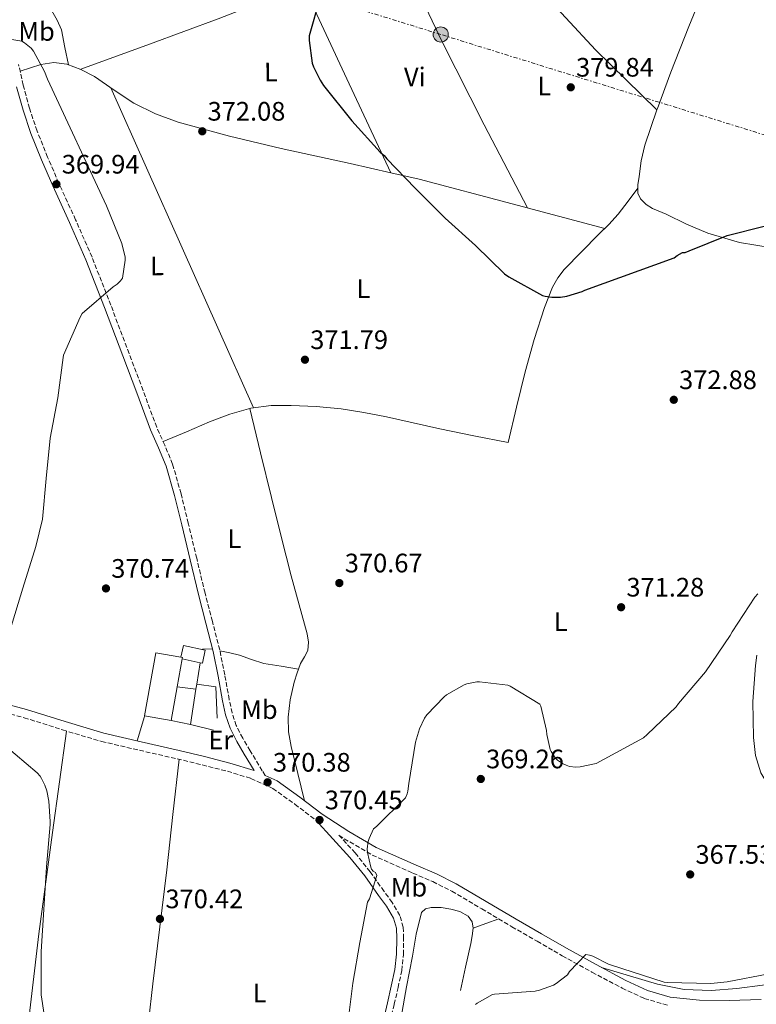
# Model space of a CAD drawing. Units: metres. Extents: x 566804 to 570253, y 4698680 to 4701026.
# Drawn here: x 567761 to 568037, y 4699161 to 4699530 of the extents above; entities that cross this region are included whole.
import ezdxf
from ezdxf.enums import TextEntityAlignment as Align

# ---------------------------------------------------------------- set-up
doc = ezdxf.new("R2010")
doc.units = ezdxf.units.M
doc.header["$MEASUREMENT"] = 0
doc.linetypes.add('DGN Style 3', pattern=[2.435890702152634, 1.739921930109024, -0.6959687720436097])
doc.linetypes.add('DGN Style 7', pattern=[3.4798438602180486, 1.565929737098122, -0.6959687720436097, 0.5219765790327072, -0.6959687720436097])
for name, color, linetype, lineweight in [('Barranco lineal', 142, 'DGN Style 3', 13), ('Camino', 7, 'DGN Style 3', 0), ('Chamizo-cobertizo', 1, 'Continuous', 0), ('Cota de punto acotado terreno', 7, 'Continuous', 0), ('Curva de nivel directora', 30, 'Continuous', 30), ('Curva de nivel intermedia', 30, 'Continuous', 0), ('Etiqueta de uso rústico', 92, 'Continuous', 0), ('Línea  de muro-pared o tapia', 1, 'Continuous', 13), ('Línea de cambio de uso (parcela vista)', 92, 'Continuous', 0), ('Línea eléctrica', 6, 'DGN Style 7', 0), ('Margen derecho', 7, 'Continuous', 0), ('Poste tendido eléctrico', 7, 'Continuous', 0), ('Punto acotado terreno (símbolo)', 7, 'Continuous', 0), ('Torre eléctrica', 7, 'Continuous', 0)]:
    doc.layers.add(name, color=color, linetype=linetype, lineweight=lineweight)
doc.styles.add('Style-Arial', font='arial.ttf')

# ---------------------------------------------------------------- blocks, each defined once
blk = doc.blocks.new('5PATER')
at = {"layer": 'Barranco lineal', "linetype": 'Continuous', "lineweight": 0}
h = blk.add_hatch(color=51, dxfattribs=at)
edge = h.paths.add_edge_path()
edge.add_ellipse((0, 0), major_axis=(-0.1095731443231308, -0.1110710700762829), ratio=0.9994222409660317, start_angle=0, end_angle=360)
blk = doc.blocks.new('5PELE')
at = {"layer": 'Torre eléctrica', "linetype": 'Continuous', "lineweight": 0}
h = blk.add_hatch(color=9, dxfattribs=at)
edge = h.paths.add_edge_path()
edge.add_arc((-2.000000476837158e-05, 0), 0.2850000000000001, 0, 360)
at = {"layer": 'Torre eléctrica', "color": 252, "linetype": 'Continuous', "lineweight": 0}
blk.add_circle((-2.000000476837158e-05, 0), 0.2850000000000001, dxfattribs=at)

msp = doc.modelspace()

# ---------------------------------------------------------------- linework, layer by layer
at = {"layer": 'Camino', "color": 7, "linetype": 'DGN Style 3', "lineweight": 0}
for points in [[(567853.199999998, 4699247.100000001, 370.4400000000023), (567852.1299999995, 4699248.860000002, 370.5200000000041), (567847.5599999987, 4699256.369999999, 370.8399999999965), (567844.8000000004, 4699261.040000001, 371.1600000000036), (567842.4200000021, 4699265.770000001, 371.479999999996), (567840.8500000008, 4699270.52, 371.550000000003), (567839.7399999978, 4699275.529999999, 371.6000000000059), (567838.0700000003, 4699284.810000001, 371.8999999999942), (567836.2100000007, 4699294.160000001, 372.1799999999931), (567833.4400000012, 4699304.850000001, 372.2799999999989), (567830.6900000019, 4699315.460000001, 372.1799999999931), (567827.5599999982, 4699328.520000001, 371.6600000000035), (567824.4299999991, 4699341.619999999, 371.2200000000012), (567821.6999999998, 4699352.689999999, 371.1799999999931), (567818.5399999992, 4699363.800000001, 371.1600000000036), (567815.6200000001, 4699370.850000001, 371.1600000000036), (567812.6000000003, 4699377.620000001, 371.1600000000036), (567807.4499999983, 4699391.41, 370.770000000004), (567802.2600000005, 4699405.270000001, 370.2599999999948), (567795.3999999984, 4699423.33, 369.8600000000005), (567788.3399999997, 4699441.380000002, 369.679999999993), (567782.2100000009, 4699455.340000001, 369.75), (567775.8999999987, 4699469.150000001, 369.8099999999976), (567771.7199999989, 4699478.87, 369.8399999999965), (567767.7699999993, 4699488.650000001, 369.8800000000046), (567764.8900000005, 4699497.16, 369.9100000000035), (567762.539999999, 4699505.850000001, 369.9400000000024), (567760.8299999969, 4699513.540000002, 370.1000000000058)], [(567733.6299999993, 4699276.420000001, 370.1300000000047), (567748.359999999, 4699272.550000002, 370.8099999999978), (567762.8999999989, 4699268.740000002, 371.3500000000058), (567777.28, 4699264.180000001, 371.5), (567791.8999999982, 4699259.82, 371.4100000000035), (567806.1000000006, 4699256.51, 371.3099999999977), (567820.2100000011, 4699253.330000001, 371.1600000000036), (567829.6799999995, 4699251.020000001, 370.9199999999984), (567839.0899999995, 4699248.630000001, 370.7100000000065), (567847.9200000007, 4699245.950000001, 370.7200000000011), (567856.1200000016, 4699242.210000001, 370.770000000004), (567864.3599999984, 4699236.310000001, 370.8000000000029), (567872.2100000004, 4699230.290000001, 370.6499999999941)], [(567900.0199999984, 4699154.800000003, 369.3000000000029), (567901.6000000008, 4699161.300000003, 369.6199999999955), (567903.0200000001, 4699167.560000001, 369.7200000000011), (567904.3900000004, 4699173.949999999, 369.75), (567905.0699999998, 4699179.980000001, 369.6900000000024), (567905.1299999979, 4699185.99, 369.6199999999955), (567904.9600000003, 4699190.210000002, 369.600000000006), (567903.7199999975, 4699194.590000001, 369.6199999999955), (567900.8299999975, 4699199.45, 369.8399999999965), (567897.800000001, 4699203.640000002, 370.0700000000069), (567892.6000000021, 4699210.960000001, 370.1900000000023), (567886.9699999993, 4699218.02, 370.3200000000071), (567880.8899999997, 4699224.650000002, 370.1000000000058), (567882.879999999, 4699223.369999999, 369.9600000000065), (567893.3299999984, 4699217.250000001, 369.1699999999984), (567908.5599999989, 4699210.460000001, 368.3099999999977), (567916.0699999991, 4699207.28, 367.8800000000046), (567923.1999999994, 4699203.660000001, 367.4400000000023), (567934.4099999988, 4699197.060000001, 366.7700000000042), (567945.7199999989, 4699190.390000001, 366.1000000000059), (567955.129999999, 4699184.939999999, 365.9499999999972), (567964.579999997, 4699179.49, 365.8399999999966), (567975.6999999993, 4699173.33, 365.0700000000071), (567987.0000000005, 4699167.380000002, 364.3099999999976), (567995.2999999997, 4699163.480000001, 363.9700000000012), (568004.3200000008, 4699160.820000002, 363.6000000000059)]]:
    msp.add_polyline3d(points, dxfattribs=at)
at = {"layer": 'Chamizo-cobertizo', "color": 1, "linetype": 'Continuous', "lineweight": 0, "elevation": 374.1600000000034, "flags": 128}
for points in [[(567822.1799999997, 4699290.75), (567822.2800000003, 4699291.279999999), (567821.6600000003, 4699291.390000001), (567822.6200000001, 4699295.77), (567830.7800000003, 4699294), (567829.7199999997, 4699289.119999999), (567828.8099999996, 4699289.32), (567822.1799999997, 4699290.75)], [(567821.6600000003, 4699291.390000001), (567822.2800000003, 4699291.279999999), (567822.1799999997, 4699290.75), (567820.29, 4699280.359999999), (567817.9900000002, 4699267.66), (567808.0199999996, 4699269.470000001), (567812.3099999996, 4699293.09), (567821.6600000003, 4699291.390000001)]]:
    msp.add_lwpolyline(points, close=True, dxfattribs=at)
at = {"layer": 'Chamizo-cobertizo', "color": 1, "linetype": 'Continuous', "lineweight": 0, "flags": 128}
for points, elevation in [([(567821.6600000003, 4699291.390000001), (567822.6200000001, 4699295.77), (567830.7800000003, 4699294), (567829.7199999997, 4699289.119999999), (567828.8099999996, 4699289.32)], 374.1600000000035), ([(567817.9900000002, 4699267.66), (567808.0199999996, 4699269.470000001), (567812.3099999996, 4699293.09), (567821.6600000003, 4699291.390000001)], 374.1600000000035), ([(567822.1799999997, 4699290.75), (567820.29, 4699280.359999999)], 374.1600000000035), ([(567821.6600000003, 4699291.390000001), (567822.2800000003, 4699291.279999999), (567822.1799999997, 4699290.75)], 374.1600000000034), ([(567828.8099999996, 4699289.32), (567822.1799999997, 4699290.75)], 374.1600000000035), ([(567820.29, 4699280.359999999), (567817.9900000002, 4699267.66)], 374.1600000000035)]:
    msp.add_lwpolyline(points, dxfattribs=dict(at, elevation=elevation))
at = {"layer": 'Curva de nivel directora', "color": 30, "linetype": 'Continuous', "lineweight": 30, "elevation": 375, "flags": 128}
for points in [[(567873.8199999997, 4699538.940000001), (567869.6600000003, 4699524.350000001), (567869.6600000003, 4699522.59), (567870.8099999991, 4699514.140000002), (567871.2899999997, 4699512.699999999), (567873.7899999986, 4699507.680000001), (567874.4299999999, 4699506.720000001), (567875.1299999995, 4699505.76), (567885.7600000001, 4699492.480000001), (567896.3499999981, 4699480.670000002), (567897.7899999998, 4699479.42), (567898.8799999984, 4699478.170000001), (567909.4699999987, 4699467.230000001), (567920.7299999995, 4699456.030000002), (567932.0300000006, 4699445.789999999), (567942.9699999995, 4699435.160000001), (567944.57, 4699433.980000001), (567957.1200000005, 4699427.000000001), (567958.1399999997, 4699426.720000001), (567960.6099999996, 4699426.400000001), (567963.969999999, 4699426.400000001), (567966.2699999991, 4699426.720000001), (567972.0599999982, 4699428.540000001), (567973.0199999993, 4699429.050000003), (568006.489999999, 4699441.08), (568007.6800000003, 4699441.980000001), (568009.5999999981, 4699443.070000002), (568010.5900000005, 4699443.130000002), (568012.1300000005, 4699443.680000001)], [(568012.1300000005, 4699443.680000001), (568026.4299999991, 4699449.439999999), (568040.190000001, 4699452.990000002)]]:
    msp.add_lwpolyline(points, dxfattribs=at)
at = {"layer": 'Curva de nivel intermedia', "color": 30, "linetype": 'Continuous', "lineweight": 0, "flags": 128}
for points, elevation in [([(567754.6199999999, 4699523.58), (567762.0499999997, 4699522.269999999), (567762.9800000016, 4699521.759999999), (567765.57, 4699519.710000001), (567766.4000000014, 4699518.560000001), (567770.5600000012, 4699510.909999999), (567771.6800000009, 4699508.029999998), (567793.8200000004, 4699460.640000001), (567799.490000001, 4699446.529999999), (567800.8000000009, 4699441.38), (567800.8000000009, 4699440.289999999), (567799.7700000005, 4699433.470000002), (567799.0700000008, 4699432.45), (567797.79, 4699431.23), (567796.25, 4699430.179999999), (567784.6100000015, 4699420.259999999), (567783.8400000003, 4699418.849999999), (567777.6300000009, 4699404.609999998), (567777.5700000006, 4699403.739999999), (567775.520000001, 4699388.58), (567772.5999999996, 4699373.499999999), (567771.2000000004, 4699358.369999999), (567769.7600000009, 4699343.099999999), (567767.3200000001, 4699332.859999999), (567762.4000000005, 4699317.28), (567757.6600000019, 4699301.630000002)], 370.0000000000001), ([(568027.550000001, 4699299.579999999), (568028.2500000007, 4699300.960000001), (568036.7000000018, 4699313.849999999), (568037.8200000017, 4699315.099999999)], 370.0000000000001), ([(567884.0900000005, 4699153.220000001), (567886.110000001, 4699169.250000001), (567888.6700000003, 4699184.45), (567891.6400000008, 4699199.52), (567892.2800000003, 4699200.859999998), (567895.100000001, 4699209.569999998), (567894.5199999998, 4699210.659999999), (567893.7599999999, 4699211.140000001), (567893.0800000003, 4699211.9), (567892.8000000009, 4699212.67), (567891.5200000001, 4699218.140000001), (567891.4500000009, 4699219.550000001), (567891.7700000005, 4699222.339999998), (567892.1600000017, 4699223.489999999), (567893.8800000005, 4699227.100000001), (567894.9700000013, 4699228), (567905.7900000018, 4699238.689999999), (567906.4300000012, 4699240.189999999), (567906.7199999995, 4699241.25), (567907.0999999995, 4699244.029999998), (567909.5600000003, 4699259.61), (567911.04, 4699264.609999998), (567912.8900000007, 4699268.609999998), (567913.8200000006, 4699269.850000001), (567920.3499999995, 4699276.609999998), (567921.180000001, 4699277.25), (567927.7999999993, 4699281.019999999), (567928.8000000007, 4699281.369999999), (567932.5400000003, 4699282.109999999), (567933.5999999996, 4699282.140000001), (567944.1900000023, 4699280.960000001), (567945.0800000018, 4699280.569999999), (567956.1600000015, 4699273.819999999), (567956.4800000013, 4699272.99), (567958.6800000007, 4699263.869999998), (567958.8100000003, 4699262.429999999), (567960.0300000008, 4699256.829999999), (567960.3500000003, 4699256.09), (567961.8800000014, 4699253.630000001), (567962.8100000012, 4699252.769999998), (567964.5999999995, 4699251.579999999), (567966.0800000014, 4699250.88), (567967.3200000018, 4699250.49), (567969.5999999995, 4699250.24), (567971.2600000004, 4699250.27), (567977.3100000009, 4699251.55), (567994.970000001, 4699261.179999999), (567996.3500000001, 4699262.429999999), (568007.26, 4699272.829999999), (568008.1200000006, 4699274.009999999), (568018.2700000006, 4699285.980000001), (568027.550000001, 4699299.579999999)], 370.0000000000001), ([(567755.4500000012, 4699258.59), (567767.8400000009, 4699248.000000001), (567768.8600000001, 4699246.82), (567769.4000000011, 4699245.989999998), (567770.6200000015, 4699243.49), (567771.3600000013, 4699241.349999999), (567772.1600000014, 4699237.380000001), (567772.7000000002, 4699229.830000001), (567772.6399999998, 4699228.640000001), (567771.2899999998, 4699212.77), (567770.2700000005, 4699196.770000001), (567769.2800000004, 4699181.03), (567769.2400000001, 4699164.869999999), (567770.4600000005, 4699157.410000001), (567770.8800000007, 4699156.419999998), (567772.6399999998, 4699153.510000001)], 370.0000000000001), ([(567932.0599999996, 4699161.180000001), (567932.7300000002, 4699161.699999998), (567938.4299999999, 4699164.930000001), (567939.2300000001, 4699165.06), (567954.36, 4699166.269999999), (567955.9900000017, 4699166.62), (567961.2399999999, 4699168.48), (567962.2999999993, 4699169.060000001), (567966.4900000005, 4699172.319999999), (567967.2900000005, 4699173.569999999), (567973.3700000002, 4699180), (567974.8099999997, 4699179.74), (567976.0300000003, 4699179.329999999), (567981.9100000008, 4699176.380000001), (567986.8700000007, 4699174.689999999), (568002.7500000016, 4699169.630000001), (568004.0300000003, 4699169.439999999), (568020.1900000006, 4699169.05), (568026.3600000021, 4699169.689999999), (568042.0100000005, 4699172.769999999)], 365.0000000000001)]:
    msp.add_lwpolyline(points, dxfattribs=dict(at, elevation=elevation))
at = {"layer": 'Línea  de muro-pared o tapia', "color": 1, "linetype": 'Continuous', "lineweight": 13, "flags": 128}
for points, elevation in [([(567828.8099999996, 4699289.32), (567827.5700000003, 4699281.289999999)], 373.8399999999965), ([(567820.29, 4699280.359999999), (567827.29, 4699279.480000001)], 373.0800000000018), ([(567827.29, 4699279.480000001), (567825.2400000002, 4699266.140000001)], 373.8399999999965), ([(567827.5700000003, 4699281.289999999), (567827.29, 4699279.480000001)], 373.8399999999965), ([(567825.2400000002, 4699266.140000001), (567817.9900000002, 4699267.66)], 373.8399999999965), ([(567833.8200000003, 4699264.029999999), (567825.2400000002, 4699266.140000001)], 372.6300000000047)]:
    msp.add_lwpolyline(points, dxfattribs=dict(at, elevation=elevation))
at = {"layer": 'Línea  de muro-pared o tapia', "color": 1, "linetype": 'Continuous', "lineweight": 13, "extrusion": (-0.004381134862940061, -0.03327798185694435, 0.9994365320423512), "elevation": -158497.4568909892, "flags": 128}
msp.add_lwpolyline([(-50410.32664497721, 4730540.168533768), (-50403.12503404659, 4730540.168533768), (-50401.08179675834, 4730528.549334941)], dxfattribs=at)
at = {"layer": 'Línea de cambio de uso (parcela vista)', "color": 92, "linetype": 'Continuous', "lineweight": 0, "extrusion": (0.7237336966861952, 0.3521128796854121, 0.59348635724891), "elevation": 2066009.080832064, "flags": 128}
msp.add_lwpolyline([(3977494.50711631, -1522992.241978473), (3977474.742915095, -1522991.437220499), (3977454.971903092, -1522990.974652211), (3977419.82953598, -1522991.942656071), (3977384.691046975, -1522993.509304734)], dxfattribs=at)
at = {"layer": 'Línea de cambio de uso (parcela vista)', "color": 92, "linetype": 'Continuous', "lineweight": 0, "extrusion": (-0.214813129589979, -0.1081627905606537, 0.9706472737786322), "elevation": -629919.0964749616, "flags": 128}
msp.add_lwpolyline([(-3942131.609772631, 2543791.314635349), (-3942125.930496856, 2543791.183394738), (-3942120.246723813, 2543791.060823619), (-3942116.230057284, 2543791.30737886), (-3942112.295222065, 2543791.065162905), (-3942105.83341899, 2543789.259842345), (-3942099.385044844, 2543787.447812482)], dxfattribs=at)
at = {"layer": 'Línea de cambio de uso (parcela vista)', "color": 92, "linetype": 'Continuous', "lineweight": 0, "extrusion": (-0.00445816717590921, -0.007748713957657281, 0.9999600402903278), "elevation": -38571.48144531953, "flags": 128}
msp.add_lwpolyline([(567863.5212154983, 4699385.693733675), (567879.9098609529, 4699350.453275696), (567896.3058063347, 4699315.208617591)], dxfattribs=at)
at = {"layer": 'Línea de cambio de uso (parcela vista)', "color": 92, "linetype": 'Continuous', "lineweight": 0, "extrusion": (-0.00507308613009865, 0.005073084727051682, 0.99997426347305), "elevation": 21331.79175505141, "flags": 128}
msp.add_lwpolyline([(567789.9669266529, 4699457.095459315), (567816.7288144788, 4699397.1246876), (567843.5007021748, 4699337.163916014)], dxfattribs=at)
at = {"layer": 'Línea de cambio de uso (parcela vista)', "color": 92, "linetype": 'Continuous', "lineweight": 0, "elevation": 375.1999999999971, "flags": 128}
msp.add_lwpolyline([(567900.2769999999, 4699473.0064), (567900.2800000003, 4699473)], dxfattribs=at)
at = {"layer": 'Línea de cambio de uso (parcela vista)', "color": 92, "linetype": 'Continuous', "lineweight": 0, "extrusion": (-0.1569845907478942, -0.5647006395826956, 0.8102277617575264), "elevation": -2742643.005602399, "flags": 128}
msp.add_lwpolyline([(-711551.6361477964, 3791986.421250967), (-711540.7021365052, 3791987.013284799), (-711504.6998469477, 3791987.57909619), (-711468.7098704178, 3791988.156404875)], dxfattribs=at)
at = {"layer": 'Línea de cambio de uso (parcela vista)', "color": 92, "linetype": 'Continuous', "lineweight": 0, "extrusion": (-0.04310825280313085, 0.3621092952106408, 0.9311383016836513), "elevation": 1677526.480110854, "flags": 128}
msp.add_lwpolyline([(-1119364.934726074, -4282373.707048371), (-1119365.532883295, -4282373.6522037), (-1119369.245713735, -4282373.350558003)], dxfattribs=at)
at = {"layer": 'Línea de cambio de uso (parcela vista)', "color": 92, "linetype": 'Continuous', "lineweight": 0, "extrusion": (0.253426056982871, -0.0475173804188646, 0.9661870068471442), "elevation": -79041.12140014028, "flags": 128}
msp.add_lwpolyline([(4723411.98287044, 297623.0633758688), (4723421.435029381, 297621.9386575243), (4723421.777806056, 297621.8998741329)], dxfattribs=at)
at = {"layer": 'Línea de cambio de uso (parcela vista)', "color": 92, "linetype": 'Continuous', "lineweight": 0, "extrusion": (0.09128394644159195, 8.705513573913813e-09, 0.9958249048512738), "elevation": 52208.77693929549, "flags": 128}
msp.add_lwpolyline([(4699189.755837854, -565526.9337090547), (4699191.495837397, -565531.7538337004), (4699193.245836939, -565536.5739583462)], dxfattribs=at)
at = {"layer": 'Línea de cambio de uso (parcela vista)', "color": 92, "linetype": 'Continuous', "lineweight": 0}
for points in [[(568000.0296999998, 4699496.6501, 378.2452000000048), (568000.2000000002, 4699497.15, 378.2599999999948), (568005.2800000003, 4699510.66, 378.4900000000052), (568011.9500000002, 4699527.859999999, 378.6000000000058), (568018.9699999997, 4699544.9, 378.679999999993), (568024.8600000005, 4699558.25, 378.7299999999959), (568030.75, 4699571.600000001, 378.7799999999988)], [(567867.4902999997, 4699543.489399999, 375.6016999999993), (567882.4000000004, 4699549.699999999, 376.5099999999948), (567892.0999999996, 4699553.810000001, 376.7899999999936), (567901.9199999999, 4699557.960000001, 376.9499999999971), (567906.9699999997, 4699559.720000001, 377.0099999999948), (567912.0899999999, 4699560.449999999, 377.0800000000018), (567918.4600000001, 4699559.539999999, 377.3600000000006), (567924.8300000001, 4699557.640000001, 377.6600000000035), (567933.9199999999, 4699554.600000001, 377.8500000000058), (567942.75, 4699550.980000001, 378.0399999999936), (567949.1200000001, 4699547.539999999, 378.3300000000018), (567954.7800000003, 4699543.109999999, 378.6199999999953), (567965.9100000003, 4699531.039999999, 379.1199999999953), (567976.9900000002, 4699519.050000001, 379.1300000000047), (567988.5099999999, 4699507.850000001, 378.6900000000023), (568000.0296999998, 4699496.6501, 378.2400000000052)], [(567784.1200000001, 4699511.779999999, 370.9499999999971), (567809.8700000001, 4699521.24, 372.25), (567835.6100000005, 4699530.699999999, 373.5599999999977), (567859.0899999999, 4699539.99, 375.0899999999965), (567867.4902999997, 4699543.489399999, 375.6016999999993)], [(567761.3799999999, 4699511.07, 370.0500000000029), (567765.2800000003, 4699512.34, 370.2100000000065), (567769.1799999997, 4699513.609999999, 370.3600000000006), (567773.9900000002, 4699514.33, 370.5500000000029), (567778.8499999996, 4699513.67, 370.75), (567784.1699999999, 4699511.76, 370.9499999999971), (567789.2100000001, 4699509.130000001, 371.1300000000047), (567796.5800000001, 4699504.02, 371.320000000007), (567804, 4699499.08, 371.5099999999948), (567812.1299999999, 4699495.029999999, 371.9600000000065), (567820.6399999997, 4699491.91, 372.4100000000035), (567839.8899999997, 4699486.75, 372.9900000000052), (567859.2300000004, 4699482.060000001, 373.5599999999977), (567885.1299999999, 4699476.51, 374.7100000000065), (567900.2769999999, 4699473.0064, 375.2029999999941)], [(568043.2300000004, 4699444.810000001, 372.3500000000058), (568031.04, 4699446.84, 373.1000000000058), (568019.0999999996, 4699450.310000001, 373.820000000007), (568011.1799999997, 4699453.710000001, 374.2700000000041), (568003.4800000004, 4699457.539999999, 374.7100000000065), (567998.4299999997, 4699459.66, 375.0800000000018), (567996.0499999998, 4699461.050000001, 375.3000000000029), (567993.8799999999, 4699463.24, 375.5500000000029), (567992.8899999997, 4699465.300000001, 375.8300000000018), (567992.8300000001, 4699468.430000001, 376.4400000000023), (567993.3700000001, 4699471.560000001, 376.9499999999971), (567994.1600000003, 4699477.460000001, 377.5200000000041), (567995.4800000004, 4699483.33, 377.8500000000058), (568000.0296999998, 4699496.6501, 378.2452000000048)], [(567815.0199999996, 4699372.199999999, 371.1600000000035), (567823.7100000001, 4699375.890000001, 371.5899999999965), (567832.4100000003, 4699379.59, 372.0299999999988), (567839.9900000002, 4699382.52, 372.1499999999942), (567847.9000000004, 4699384.779999999, 372.1499999999942), (567855.4500000002, 4699385.730000001, 372.2799999999988), (567863, 4699385.74, 372.4100000000035), (567872.3799999999, 4699385.41, 372.570000000007), (567881.75, 4699384.52, 372.7299999999959), (567890.2400000002, 4699383.16, 372.8099999999977), (567898.6500000004, 4699381.51, 372.7899999999936), (567908.6600000003, 4699379.199999999, 372.6199999999953), (567918.6799999997, 4699376.970000001, 372.4700000000012), (567931.4800000004, 4699374.41, 372.4700000000012), (567944.2800000003, 4699371.850000001, 372.4700000000012), (567947.4500000002, 4699385.100000001, 373.0800000000018), (567950.6200000001, 4699398.34, 373.6900000000023), (567953.9800000004, 4699410.470000001, 373.7299999999959), (567957.9199999999, 4699422.470000001, 373.820000000007), (567960.8799999999, 4699430.060000001, 374.2700000000041), (567962.8499999996, 4699433.59, 374.5200000000041), (567965.3399999999, 4699436.74, 374.7799999999988), (567971.7999999998, 4699443.359999999, 375.3899999999995), (567978.2699999996, 4699449.930000001, 375.9900000000052), (567982.04, 4699453.59, 376.3699999999953), (567985.5599999996, 4699457.480000001, 376.5099999999948), (567989.2100000001, 4699462.359999999, 376.3600000000006), (567992.8499999996, 4699467.24, 376.2100000000065)], [(567847.4699999997, 4699384.65, 372.1499999999942), (567851.5199999996, 4699367.980000001, 372.1199999999953), (567855.5800000001, 4699351.300000001, 372.0899999999965), (567859.2300000004, 4699336.609999999, 372.0200000000041), (567862.9400000004, 4699321.930000001, 371.8999999999942), (567865.9400000004, 4699311, 371.7599999999948), (567869.0199999996, 4699300.109999999, 371.5800000000018), (567869.5199999996, 4699297.029999999, 371.5), (567869.2100000001, 4699293.960000001, 371.4499999999971), (567867.9199999999, 4699291.51, 371.4499999999971), (567866.5199999996, 4699289.100000001, 371.4499999999971), (567865.6985999999, 4699286.880200001, 371.4499999999971)], [(567865.6985999999, 4699286.880200001, 371.4499000000069), (567859.2300000004, 4699287.99, 371.1900000000023), (567852.7599999999, 4699289.100000001, 370.9400000000023), (567848.1699999999, 4699290.58, 370.9499999999971), (567843.6100000005, 4699292.17, 371.320000000007), (567839.9500000002, 4699292.99, 371.75), (567836.2800000003, 4699293.800000001, 372.1699999999983)], [(568044.2438000003, 4699240.7742, 366.8279999999941), (568043.5, 4699241.58, 366.8899999999995), (568041.3700000001, 4699244.039999999, 367.1000000000058), (568039, 4699248.01, 367.3000000000029), (568036.9699999997, 4699254.539999999, 367.570000000007), (568036.1799999997, 4699261.32, 367.8699999999953), (568036.0099999999, 4699274.800000001, 368.6900000000023), (568037.0199999996, 4699288.26, 369.3999999999942), (568037.5103000002, 4699292.189999999, 369.4707000000053)], [(567865.6985999999, 4699286.880200001, 371.4499999999971), (567865.2199999997, 4699285.59, 371.4499999999971), (567864.0899999999, 4699281.99, 371.4499999999971), (567862.54, 4699275.480000001, 371.429999999993), (567861.79, 4699268.939999999, 371.3899999999995), (567861.9900000002, 4699263.41, 371.3399999999965), (567862.9400000004, 4699257.930000001, 371.2599999999948), (567865.4500000002, 4699247.77, 371.0099999999948), (567867.9600000001, 4699237.619999999, 370.7700000000041)], [(567778.79, 4699263.730000001, 371.4900000000052), (567773.5700000003, 4699225.74, 370.4700000000012), (567768.3600000005, 4699187.76, 369.4499999999971), (567763.4100000003, 4699145.060000001, 368.929999999993), (567758.8200000003, 4699102.32, 367.9799999999959), (567755.8300000001, 4699077.390000001, 366.8000000000029), (567752.8302999996, 4699052.462099999, 365.6201000000001)], [(567798.5700000003, 4699045.32, 367.1699999999983), (567802.4100000003, 4699085.789999999, 368.0200000000041), (567806.25, 4699126.26, 368.8699999999953), (567811.1299999999, 4699169.02, 369.9199999999983), (567816.3600000005, 4699211.76, 370.7299999999959), (567818.6600000003, 4699232.460000001, 370.929999999993), (567820.9600000001, 4699253.15, 371.1399999999995)], [(567931.1799999997, 4699189.810000001, 367.2700000000041), (567930.79, 4699192.15, 367.2700000000041), (567929.2599999999, 4699194.289999999, 367.2700000000041), (567926.1299999999, 4699196.100000001, 367.2700000000041), (567922.79, 4699196.91, 367.2700000000041), (567919.1500000004, 4699197.560000001, 367.2700000000041), (567915.5, 4699197.609999999, 367.2700000000041), (567913.29, 4699197.140000001, 367.2700000000041), (567911.7800000003, 4699195.76, 367.2700000000041), (567909.8099999996, 4699187.550000001, 367.3300000000018), (567908.3899999997, 4699179.310000001, 367.4700000000012), (567906.25, 4699167.9, 367.679999999993), (567904.1699999999, 4699156.460000001, 367.9100000000035)], [(567926.3799999999, 4699166.449999999, 366.4400000000023), (567928.3300000001, 4699175.26, 366.929999999993), (567930.3399999999, 4699184.050000001, 367.2700000000041), (567930.8600000005, 4699186.92, 367.2700000000041), (567931.1799999997, 4699189.810000001, 367.2700000000041)], [(567979.2999999998, 4699175.09, 364.929999999993), (567989.7599999999, 4699171.970000001, 364.7400000000052), (568000.2199999997, 4699168.84, 364.5399999999936), (568010.2100000001, 4699166.859999999, 364.429999999993), (568020.3799999999, 4699166.470000001, 364.3500000000058), (568030.0099999999, 4699167.220000001, 364.0399999999936), (568039.6399999997, 4699168.460000001, 363.7100000000065), (568049.0199999996, 4699169.92, 363.6000000000058), (568058.3300000001, 4699172.039999999, 363.7100000000065), (568060.5506999996, 4699173.178900001, 363.7822000000015)]]:
    msp.add_polyline3d(points, dxfattribs=at)
at = {"layer": 'Línea eléctrica', "color": 6, "linetype": 'DGN Style 7', "lineweight": 0}
msp.add_polyline3d([(570251.6000000014, 4698813.720000001, 382.6000000000058), (570103.649999998, 4698858.11, 434.6699999999983), (569910.9200000018, 4698915.609999998, 414.0899999999965), (569654.0900000005, 4698993.12, 416.429999999993), (569565.8299999977, 4699016.48, 422.9600000000065), (569449.7779057885, 4699054.034460964, 415.6211999999941), (569282.6100000001, 4699108.130000001, 405.0500000000029), (569100.0399999983, 4699162.090000001, 407.1399999999995), (568864.7800000011, 4699234.41, 406.3399999999965), (568710.0300000005, 4699282.16, 403.6399999999995), (568527.0599999987, 4699338.320000002, 396.2200000000012), (568300.6900000006, 4699409.939999999, 385), (568084.0100000022, 4699473.640000002, 376.0299999999988), (567919.02, 4699524.840000001, 377.9400000000023), (567746.6700000019, 4699578.29, 370.3500000000058), (567549.5500000013, 4699636.91, 366.2599999999948), (567382.5100000018, 4699687.350000001, 365.3500000000058), (567205.8099999996, 4699743.800000001, 365.0500000000029), (567039.6000000016, 4699792.500000001, 364.9499999999971), (566814.2800000019, 4699861.890000001, 364.8899999999995)], dxfattribs=at)
at = {"layer": 'Margen derecho', "color": 7, "linetype": 'Continuous', "lineweight": 0}
for points in [[(567749.1799999994, 4699275.680000001, 370.8099999999978), (567763.7999999997, 4699271.840000001, 371.3500000000058), (567778.23, 4699267.27, 371.5), (567792.7299999996, 4699262.949999999, 371.4100000000035), (567806.8200000002, 4699259.660000001, 371.3099999999977), (567820.9499999988, 4699256.480000001, 371.1600000000036), (567830.4699999985, 4699254.160000001, 370.9199999999984), (567839.9600000012, 4699251.74, 370.7100000000065), (567849.0699999996, 4699248.980000001, 370.7200000000011), (567849.120000001, 4699248.95, 370.5800000000017), (567845.3999999972, 4699255.07, 370.8399999999965), (567842.5899999999, 4699259.84, 371.1600000000036), (567840.0899999987, 4699264.800000003, 371.479999999996), (567838.41, 4699269.850000001, 371.550000000003), (567837.27, 4699275.040000002, 371.6000000000059), (567835.5899999993, 4699284.34, 371.8999999999942), (567833.7499999997, 4699293.600000001, 372.1799999999931), (567831.0000000005, 4699304.220000002, 372.2799999999989), (567828.2499999988, 4699314.850000001, 372.1799999999931), (567825.1099999985, 4699327.930000001, 371.6600000000035), (567821.9799999992, 4699341.02, 371.2200000000012), (567819.2600000012, 4699352.040000002, 371.1799999999931), (567816.1499999977, 4699362.970000002, 371.1600000000036), (567813.3, 4699369.86, 371.1600000000036), (567810.2699999991, 4699376.670000001, 371.1600000000036), (567805.0900000002, 4699390.529999999, 370.770000000004), (567799.8999999978, 4699404.380000001, 370.2599999999948), (567793.0399999982, 4699422.430000001, 369.8600000000005), (567786.0100000007, 4699440.410000003, 369.679999999993), (567779.9099999986, 4699454.310000002, 369.75), (567773.600000001, 4699468.130000004, 369.8099999999976), (567769.3999999989, 4699477.9, 369.8399999999965), (567765.3999999978, 4699487.770000001, 369.8800000000046), (567762.480000001, 4699496.430000001, 369.9100000000035), (567760.0899999993, 4699505.25, 369.9400000000024)], [(567853.199999998, 4699247.100000001, 370.4400000000023), (567857.7499999988, 4699245.020000001, 370.770000000004), (567866.2800000005, 4699238.900000001, 370.8000000000029), (567874.5799999975, 4699232.540000002, 370.6399999999995), (567884.5699999988, 4699226.130000002, 369.9600000000065), (567894.8099999981, 4699220.130000004, 369.1699999999984), (567909.850000001, 4699213.42, 368.3099999999977), (567917.4299999982, 4699210.220000002, 367.8800000000046), (567924.7600000018, 4699206.5, 367.4400000000023), (567936.0499999995, 4699199.840000002, 366.7700000000042), (567947.3500000006, 4699193.180000001, 366.1000000000059), (567956.7499999994, 4699187.74, 365.9499999999972), (567966.1700000007, 4699182.300000002, 365.8399999999966), (567977.2399999973, 4699176.180000001, 365.0700000000071), (567988.4399999998, 4699170.27, 364.3099999999976), (567996.4599999997, 4699166.510000001, 363.9700000000012), (568004.949999999, 4699164, 363.6000000000059), (568016.050000001, 4699162.810000001, 363.0599999999977), (568027.1599999999, 4699162.720000002, 362.5200000000041), (568039.1299999993, 4699163.130000001, 361.9700000000013)], [(567872.2100000004, 4699230.290000001, 370.6499999999941), (567878.6099999998, 4699223.320000002, 370.4900000000052), (567885.019999998, 4699216.350000001, 370.3200000000071), (567890.55, 4699209.41, 370.1900000000023), (567895.6999999977, 4699202.140000002, 370.0700000000069), (567898.6700000005, 4699198.040000002, 369.8399999999965), (567901.3399999993, 4699193.570000002, 369.6199999999955), (567902.3999999987, 4699189.800000001, 369.600000000006), (567902.5500000007, 4699185.949999999, 369.6199999999955), (567902.4999999994, 4699180.140000001, 369.6900000000024), (567901.8500000011, 4699174.369999999, 369.75), (567900.51, 4699168.11, 369.7200000000011), (567899.1000000018, 4699161.890000002, 369.6199999999955), (567897.5199999993, 4699155.400000001, 369.3000000000029)]]:
    msp.add_polyline3d(points, dxfattribs=at)

# ---------------------------------------------------------------- block references
at = {"layer": 'Poste tendido eléctrico', "color": 7, "linetype": 'Continuous', "lineweight": 0, "xscale": 10, "yscale": 10, "zscale": 10}
msp.add_blockref('5PELE', (567919.02, 4699524.840000001, 377.9400000000023), dxfattribs=at)
at = {"layer": 'Punto acotado terreno (símbolo)', "color": 7, "linetype": 'Continuous', "lineweight": 0, "xscale": 10, "yscale": 10, "zscale": 10}
for p in [(567967.7600000021, 4699505.040000002, 379.839999999997), (567829.6599999993, 4699488.540000002, 372.0800000000018), (567775.0100000014, 4699468.7, 369.9400000000028), (567868.129999999, 4699402.91, 371.7899999999941), (568006.3599999994, 4699387.9, 372.8800000000052), (567881.0199999993, 4699319.2, 370.6699999999987), (567793.5599999989, 4699317.180000001, 370.7400000000061), (567986.6200000005, 4699310.140000001, 371.2799999999988), (567854.1400000012, 4699244.510000002, 370.3800000000047), (567934.0399999978, 4699245.760000001, 369.2599999999952), (567873.6000000007, 4699230.4, 370.4499999999971), (568012.5100000005, 4699209.980000001, 367.5299999999988), (567813.7899999995, 4699193.310000001, 370.4199999999987)]:
    msp.add_blockref('5PATER', p, dxfattribs=at)

# ---------------------------------------------------------------- texts
at = {"layer": 'Cota de punto acotado terreno', "color": 7, "linetype": 'Continuous', "lineweight": 0, "style": 'Style-Arial'}
for s, p in [('379.84', (567969.7399999986, 4699509.04, 379.8399999999965)), ('372.08', (567831.6499999991, 4699492.540000002, 372.0800000000018)), ('369.94', (567776.9899999978, 4699472.7, 369.9400000000023)), ('371.79', (567870.11, 4699406.91, 371.7899999999936)), ('372.88', (568008.3500000013, 4699391.9, 372.8800000000047)), ('370.74', (567795.5500000009, 4699321.180000001, 370.7400000000052)), ('370.67', (567883.0699999994, 4699323.2, 370.6699999999983)), ('371.28', (567988.6100000002, 4699314.140000001, 371.2799999999988)), ('370.38', (567856.1299999988, 4699248.51, 370.3800000000047)), ('369.26', (567936.030000002, 4699249.759999999, 369.2599999999948)), ('370.45', (567875.5799999972, 4699234.400000002, 370.4499999999971)), ('367.53', (568014.4899999992, 4699213.980000001, 367.5299999999988)), ('370.42', (567815.8399999996, 4699197.310000001, 370.4199999999983))]:
    msp.add_text(s, height=7.000000000000002, dxfattribs=at).set_placement(p)
at = {"layer": 'Etiqueta de uso rústico', "color": 92, "linetype": 'Continuous', "lineweight": 0, "style": 'Style-Arial'}
for s, p in [('Mb', (567767.561319889, 4699525.967028121, 370.5500000000029)), ('L', (567855.3625348019, 4699510.728312206, 374.1199999999953)), ('Vi', (567909.3100062822, 4699508.946696262, 376.6699999999983)), ('L', (567957.8225348027, 4699505.548312208, 379.2200000000012)), ('L', (567812.7325348026, 4699438.108312205, 370.8699999999953)), ('L', (567890.0425348008, 4699429.578312208, 372.6300000000047)), ('L', (567841.7225348006, 4699335.888312208, 371.6900000000023)), ('L', (567963.9625348027, 4699304.718312209, 370.8099999999977)), ('Mb', (567851.0813198888, 4699271.757028122, 371.5)), ('Er', (567836.5965294078, 4699260.367698369, 371.25)), ('Mb', (567907.101319887, 4699205.167028124, 368.8800000000047)), ('L', (567851.1325348008, 4699165.518312207, 370.1399999999995))]:
    msp.add_text(s, height=7.000000000000002, rotation=0.1448, dxfattribs=at).set_placement(p, align=Align.MIDDLE_CENTER)

doc.saveas('drawing.dxf')
